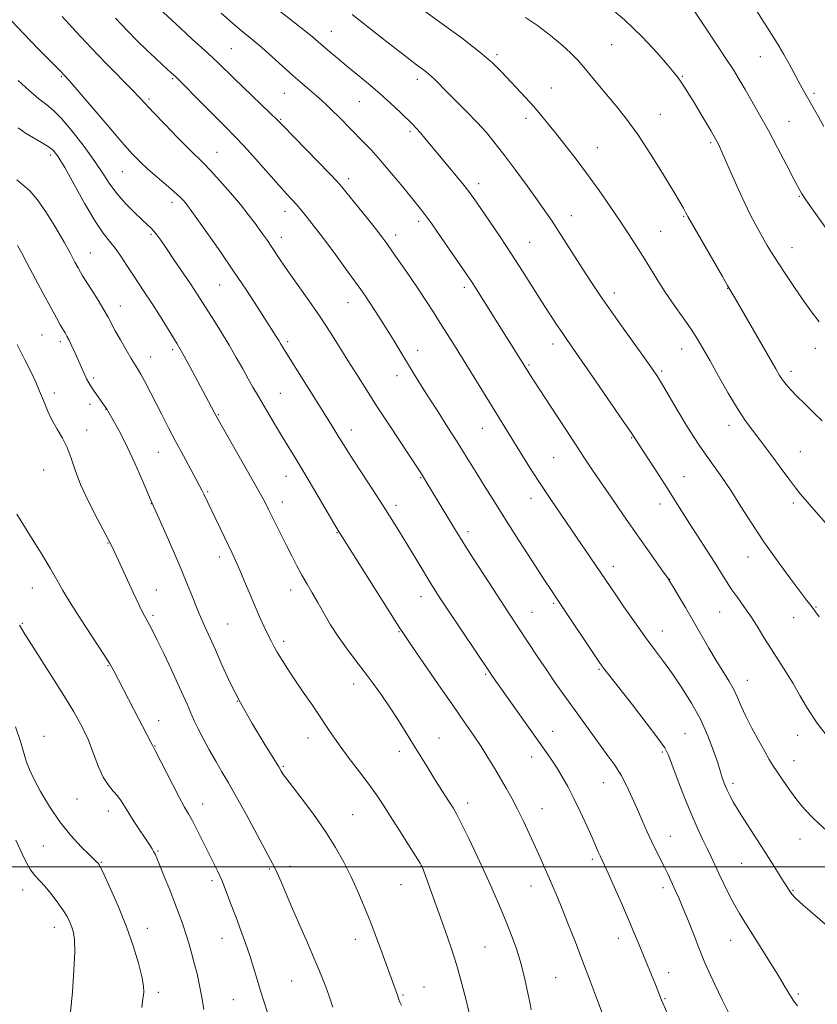
# Model space of a CAD drawing. Extents: x 2147300 to 2150200, y 354800 to 357700.
# Drawn here: x 2147738 to 2147987, y 355457 to 355764 of the extents above; entities that cross this region are included whole.
import ezdxf

# ---------------------------------------------------------------- set-up
doc = ezdxf.new("R2010")
doc.units = 0
doc.header["$MEASUREMENT"] = 0
for name, color, linetype, lineweight in [('32000', 7, 'Continuous', 0), ('DTM SPOT ELEVATION', 2, 'Continuous', 13), ('INDEX CONTOUR', 41, 'Continuous', 13), ('INTERMEDIATE CONTOUR', 44, 'Continuous', 0)]:
    doc.layers.add(name, color=color, linetype=linetype, lineweight=lineweight)

msp = doc.modelspace()

# ---------------------------------------------------------------- linework, layer by layer
at = {"layer": '32000', "flags": 128}
msp.add_lwpolyline([(2147500, 355500), (2150000, 355500)], dxfattribs=at)
at = {"layer": 'DTM SPOT ELEVATION'}
for p in [(2147834.99, 355760.56, 1255.21), (2147803.82, 355755.16, 1259.03), (2147922.46, 355756.45, 1248.92), (2147886.64, 355753.3, 1251.71), (2147968.81, 355752.69, 1244.82), (2147750.82, 355746.39, 1266.17), (2147785.56, 355745.75, 1262.18), (2147861.85, 355745.58, 1254.47), (2147944.5, 355746.54, 1247.87), (2147820.37, 355741.2, 1258.9), (2147903.63, 355742.91, 1251.16), (2147985.51, 355741.24, 1243.69), (2147778.11, 355739.4, 1263.73), (2147843.77, 355738.64, 1256.9), (2147819.24, 355733.16, 1259.86), (2147895.66, 355733.44, 1252.47), (2147937.61, 355734.64, 1249.19), (2147977.68, 355732.44, 1245.14), (2147859.58, 355729.29, 1256.29), (2147799.34, 355722.81, 1263.19), (2147917.94, 355724.28, 1251.22), (2147953.33, 355725.79, 1248.24), (2147747.43, 355722.01, 1270.44), (2147769.87, 355716.75, 1266.87), (2147840.39, 355714.57, 1259.56), (2147881, 355713.02, 1255.5), (2147980.93, 355709.08, 1246.12), (2147785.37, 355707.23, 1266.48), (2147820.52, 355704.41, 1262.59), (2147862.27, 355701.28, 1258.39), (2147909.81, 355703.1, 1253.29), (2147944.89, 355702.87, 1250.12), (2147937.69, 355698.18, 1251.05), (2147778.8, 355697.29, 1268.22), (2147819.39, 355696.3, 1263.41), (2147855.08, 355697.07, 1259.49), (2147896.81, 355694.76, 1255.14), (2147978.64, 355693.04, 1247.26), (2147759.86, 355691.37, 1271.17), (2147800.17, 355681.41, 1266.9), (2147876.48, 355680.68, 1258.38), (2147958.61, 355680.35, 1250.05), (2147923.27, 355678.9, 1253.49), (2147769.19, 355674.84, 1271.32), (2147840.23, 355675.9, 1262.76), (2147744.75, 355665.81, 1274.95), (2147750.55, 355663.79, 1274.38), (2147821.41, 355663.76, 1265.69), (2147904.12, 355662.99, 1256.53), (2147944.27, 355661.48, 1252.72), (2147985.9, 355661.69, 1248.61), (2147778.7, 355658.98, 1271.29), (2147785.56, 355661.29, 1270.31), (2147861.94, 355661.06, 1261.39), (2147896.69, 355656.44, 1257.82), (2147760.92, 355652.44, 1273.69), (2147855.49, 355653.18, 1262.61), (2147938.04, 355654.66, 1253.76), (2147978.38, 355654.56, 1249.54), (2147748.64, 355647.75, 1275.52), (2147819.15, 355647.68, 1267.1), (2147759.78, 355644.27, 1274.46), (2147764.76, 355642.68, 1274.03), (2147799.8, 355641.01, 1269.89), (2147959, 355637.7, 1252.54), (2147758.67, 355636.25, 1275.42), (2147841.25, 355636.24, 1265.41), (2147882.1, 355636.7, 1260.81), (2147928.64, 355633.86, 1256.09), (2147781.09, 355629.3, 1272.85), (2147904.37, 355627.63, 1258.95), (2147981.31, 355629.5, 1251.18), (2147745.32, 355623.77, 1276.85), (2147820.9, 355621.78, 1268.73), (2147945.03, 355621.66, 1255.21), (2147862.85, 355621.34, 1264.12), (2147796.47, 355616.96, 1271.82), (2147778.86, 355613.27, 1274.04), (2147819.78, 355613.73, 1269.39), (2147855.18, 355612.7, 1265.58), (2147897.3, 355614.89, 1260.62), (2147937.46, 355613.16, 1256.59), (2147979.03, 355613.47, 1252.34), (2147836.74, 355604.2, 1268.09), (2147877.59, 355604.5, 1263.59), (2147765.39, 355601.02, 1276.07), (2147800.11, 355596.62, 1272.51), (2147964.91, 355596.61, 1254.71), (2147922.99, 355593.72, 1259.44), (2147940.47, 355589.64, 1257.97), (2147741.8, 355586.98, 1278.82), (2147780.45, 355586.33, 1275.19), (2147822.36, 355586.26, 1270.61), (2147862.97, 355584.19, 1266.62), (2147904.34, 355582.19, 1262.2), (2147897.58, 355579.32, 1263.19), (2147956.1, 355579.47, 1256.89), (2147986.12, 355581.05, 1253.89), (2147738.67, 355575.89, 1279.86), (2147779.36, 355578.39, 1275.73), (2147802.65, 355575.72, 1273.11), (2147979.23, 355577.72, 1254.72), (2147856.06, 355573.27, 1268.11), (2147938.19, 355573.56, 1259.31), (2147820.13, 355570.32, 1271.61), (2147765.41, 355562.75, 1278.1), (2147883.17, 355560.03, 1266.18), (2147918.46, 355561.55, 1262.17), (2147841.94, 355557.01, 1270.61), (2147964.77, 355558.11, 1257.28), (2147805.69, 355551.62, 1274), (2147781.18, 355545.59, 1277.37), (2147904.05, 355542.19, 1265.28), (2147745.38, 355540.66, 1281.41), (2147827.74, 355540.19, 1272.67), (2147868.57, 355540.14, 1269.2), (2147945.3, 355541.46, 1261.08), (2147980.4, 355540.98, 1256.62), (2147780.07, 355537.63, 1277.93), (2147856.23, 355536, 1270.5), (2147938.22, 355535.76, 1262.22), (2147897.53, 355534.18, 1266.61), (2147979.27, 355533.04, 1257.24), (2147820.09, 355531.27, 1273.84), (2147919.8, 355526.26, 1264.8), (2147960.24, 355526.06, 1259.61), (2147755.74, 355521.12, 1281.02), (2147765.48, 355517.38, 1280.62), (2147794.86, 355519.56, 1277.32), (2147877.54, 355519.91, 1269.48), (2147900.66, 355518.08, 1267.26), (2147841.7, 355516.24, 1273.09), (2147940.74, 355509.48, 1263.25), (2147981.19, 355508.64, 1258.71), (2147745.15, 355506.43, 1282.83), (2147780.94, 355504.87, 1279.86), (2147916.39, 355502.26, 1266.32), (2147763.25, 355501.4, 1281.9), (2147815.63, 355499.26, 1276.21), (2147822.11, 355500.14, 1275.53), (2147862.96, 355500.12, 1272.03), (2147963.01, 355501.1, 1260.91), (2147797.84, 355495.67, 1278.37), (2147738.73, 355492.75, 1284.74), (2147856.7, 355494.42, 1272.78), (2147897.28, 355494.04, 1268.7), (2147938.46, 355493.42, 1264.43), (2147978.92, 355492.6, 1259.89), (2147748.68, 355481.07, 1284.64), (2147777.6, 355480.78, 1281.35), (2147800.87, 355477.68, 1278.76), (2147842.54, 355477.4, 1274.6), (2147924.55, 355477.66, 1266.6), (2147882.92, 355474.97, 1271.05), (2147959.58, 355477.04, 1262.79), (2147904.93, 355465.38, 1269.07), (2147940.22, 355466.93, 1265.38), (2147822.61, 355464.31, 1276.93), (2147863.94, 355462.49, 1273.18), (2147781.11, 355460.82, 1281.59), (2147857.34, 355460, 1273.84), (2147939.09, 355458.9, 1265.87), (2147980.63, 355460.29, 1261.75), (2147804.42, 355458.49, 1278.91)]:
    msp.add_point(p, dxfattribs=at)
at = {"layer": 'INDEX CONTOUR'}
for points in [[(2147991.617, 355479.805, 1260), (2147986.46, 355484.263, 1260), (2147982.178, 355488.046, 1260), (2147979.677, 355490.347, 1260), (2147978.574, 355491.481, 1260), (2147978.162, 355492.041, 1260), (2147976.256, 355495.049, 1260), (2147972.582, 355500.888, 1260), (2147970.066, 355504.827, 1260), (2147964.53, 355513.383, 1260), (2147962.161, 355517.132, 1260), (2147960.431, 355520.034, 1260), (2147959.249, 355522.204, 1260), (2147958.437, 355523.869, 1260), (2147957.839, 355525.232, 1260), (2147957.387, 355526.39, 1260), (2147957.038, 355527.411, 1260), (2147956.269, 355529.926, 1260), (2147955.481, 355532.381, 1260), (2147954.199, 355536.149, 1260), (2147952.4, 355540.867, 1260), (2147950.095, 355545.993, 1260), (2147947.339, 355551.052, 1260), (2147944.341, 355555.829, 1260), (2147941.352, 355560.173, 1260), (2147938.543, 355564.035, 1260), (2147935.765, 355567.763, 1260), (2147932.79, 355571.803, 1260), (2147929.503, 355576.411, 1260), (2147926.247, 355581.075, 1260), (2147923.48, 355585.088, 1260), (2147903.67, 355614.222, 1260), (2147900.383, 355619.166, 1260), (2147897.366, 355623.838, 1260), (2147894.642, 355628.167, 1260), (2147876.098, 355658.202, 1260), (2147873.392, 355662.554, 1260), (2147868.86, 355669.776, 1260), (2147866.826, 355672.986, 1260), (2147864.707, 355676.268, 1260), (2147862.285, 355679.923, 1260), (2147859.452, 355684.092, 1260), (2147856.565, 355688.278, 1260), (2147854.094, 355691.826, 1260), (2147852.32, 355694.336, 1260), (2147850.762, 355696.439, 1260), (2147848.75, 355699.022, 1260), (2147845.862, 355702.657, 1260), (2147839.984, 355709.999, 1260), (2147838.31, 355712.061, 1260), (2147836.865, 355713.686, 1260), (2147834.552, 355716.091, 1260), (2147819.768, 355731.251, 1260), (2147818.084, 355732.954, 1260), (2147815.949, 355735.034, 1260), (2147804.617, 355745.909, 1260), (2147799.775, 355750.633, 1260), (2147798.141, 355752.204, 1260), (2147796.481, 355753.736, 1260), (2147791.653, 355758.13, 1260), (2147787.99, 355761.516, 1260), (2147777.362, 355771.432, 1260)], [(2147988.043, 355639.117, 1250), (2147985.518, 355641.569, 1250), (2147982.757, 355644.229, 1250), (2147980.216, 355646.724, 1250), (2147978.249, 355648.768, 1250), (2147976.801, 355650.421, 1250), (2147975.714, 355651.832, 1250), (2147974.777, 355653.243, 1250), (2147973.571, 355655.283, 1250), (2147960.808, 355677.436, 1250), (2147959.625, 355679.535, 1250), (2147958.571, 355681.317, 1250), (2147956.957, 355684.078, 1250), (2147946.149, 355702.759, 1250), (2147945.937, 355703.169, 1250), (2147945.562, 355703.979, 1250), (2147945.273, 355704.56, 1250), (2147944.811, 355705.408, 1250), (2147943.81, 355707.131, 1250), (2147941.832, 355710.453, 1250), (2147938.623, 355715.769, 1250), (2147934.648, 355722.162, 1250), (2147930.556, 355728.39, 1250), (2147926.871, 355733.478, 1250), (2147923.63, 355737.541, 1250), (2147918.154, 355744.072, 1250), (2147913.743, 355749.377, 1250), (2147911.833, 355751.568, 1250), (2147909.722, 355753.746, 1250), (2147906.971, 355756.262, 1250), (2147903.327, 355759.3, 1250), (2147899.296, 355762.388, 1250), (2147895.575, 355764.89, 1250)], [(2147897.33, 355455.381, 1270), (2147896.968, 355457.28, 1270), (2147896.327, 355460.585, 1270), (2147895.397, 355464.904, 1270), (2147894.187, 355469.652, 1270), (2147892.719, 355474.347, 1270), (2147891.063, 355478.913, 1270), (2147889.303, 355483.377, 1270), (2147887.484, 355487.805, 1270), (2147885.508, 355492.425, 1270), (2147883.238, 355497.503, 1270), (2147880.63, 355503.125, 1270), (2147878, 355508.64, 1270), (2147875.754, 355513.215, 1270), (2147874.167, 355516.288, 1270), (2147872.978, 355518.372, 1270), (2147871.792, 355520.252, 1270), (2147868.555, 355525.271, 1270), (2147866.676, 355528.237, 1270), (2147864.765, 355531.326, 1270), (2147860.674, 355538.032, 1270), (2147858.378, 355541.757, 1270), (2147855.927, 355545.646, 1270), (2147853.367, 355549.569, 1270), (2147850.737, 355553.421, 1270), (2147848.041, 355557.189, 1270), (2147845.277, 355560.883, 1270), (2147842.46, 355564.52, 1270), (2147839.694, 355568.142, 1270), (2147837.1, 355571.796, 1270), (2147834.772, 355575.493, 1270), (2147832.69, 355579.098, 1270), (2147830.805, 355582.44, 1270), (2147829.068, 355585.413, 1270), (2147827.428, 355588.167, 1270), (2147825.836, 355590.916, 1270), (2147824.247, 355593.832, 1270), (2147822.642, 355596.925, 1270), (2147821.009, 355600.161, 1270), (2147817.798, 355606.62, 1270), (2147815.414, 355611.469, 1270), (2147814.564, 355613.171, 1270), (2147813.751, 355614.725, 1270), (2147812.802, 355616.438, 1270), (2147799.317, 355640.191, 1270), (2147795.065, 355648.194, 1270), (2147790.977, 355655.815, 1270), (2147789.137, 355659.211, 1270), (2147787.908, 355661.419, 1270), (2147786.927, 355663.075, 1270), (2147781.374, 355672.015, 1270), (2147778.99, 355675.788, 1270), (2147776.88, 355679.045, 1270), (2147773.157, 355684.686, 1270), (2147771.282, 355687.561, 1270), (2147769.393, 355690.387, 1270), (2147767.559, 355692.924, 1270), (2147765.784, 355695.116, 1270), (2147763.811, 355697.642, 1270), (2147761.317, 355701.364, 1270), (2147758.141, 355706.763, 1270), (2147754.771, 355712.797, 1270), (2147751.858, 355718.041, 1270), (2147749.844, 355721.437, 1270), (2147748.338, 355723.39, 1270), (2147746.738, 355724.672, 1270), (2147744.6, 355725.927, 1270), (2147742.107, 355727.296, 1270), (2147739.598, 355728.795, 1270), (2147737.32, 355730.452, 1270)], [(2147795.212, 355455.491, 1280), (2147794.66, 355459.278, 1280), (2147793.949, 355462.996, 1280), (2147793.123, 355466.57, 1280), (2147792.253, 355469.962, 1280), (2147791.393, 355473.149, 1280), (2147790.535, 355476.17, 1280), (2147789.65, 355479.079, 1280), (2147788.699, 355481.968, 1280), (2147787.596, 355485.067, 1280), (2147786.239, 355488.645, 1280), (2147784.597, 355492.804, 1280), (2147782.913, 355496.976, 1280), (2147781.5, 355500.431, 1280), (2147780.58, 355502.64, 1280), (2147780.022, 355503.902, 1280), (2147779.604, 355504.718, 1280), (2147779.111, 355505.555, 1280), (2147778.363, 355506.729, 1280), (2147773.574, 355513.987, 1280), (2147771.822, 355516.73, 1280), (2147770.507, 355518.897, 1280), (2147769.448, 355520.602, 1280), (2147768.357, 355522.091, 1280), (2147767.013, 355523.619, 1280), (2147765.48, 355525.476, 1280), (2147763.894, 355527.96, 1280), (2147762.379, 355531.208, 1280), (2147761.022, 355534.707, 1280), (2147759.898, 355537.78, 1280), (2147759.037, 355539.955, 1280), (2147758.293, 355541.571, 1280), (2147757.474, 355543.171, 1280), (2147756.369, 355545.27, 1280), (2147754.691, 355548.274, 1280), (2147752.133, 355552.561, 1280), (2147748.588, 355558.23, 1280), (2147744.738, 355564.261, 1280), (2147741.467, 355569.355, 1280), (2147739.428, 355572.559, 1280), (2147738.366, 355574.299, 1280), (2147737.795, 355575.348, 1280)]]:
    msp.add_polyline3d(points, dxfattribs=at)
at = {"layer": 'INTERMEDIATE CONTOUR'}
for points in [[(2147990.398, 355539.767, 1256), (2147986.48, 355544.81, 1256), (2147983.454, 355549.326, 1256), (2147981.098, 355553.356, 1256), (2147978.983, 355557.105, 1256), (2147976.766, 355560.751, 1256), (2147972.142, 355567.938, 1256), (2147969.908, 355571.515, 1256), (2147967.755, 355574.987, 1256), (2147965.674, 355578.232, 1256), (2147963.658, 355581.168, 1256), (2147961.734, 355583.86, 1256), (2147959.935, 355586.412, 1256), (2147958.252, 355588.954, 1256), (2147954.455, 355594.974, 1256), (2147946.706, 355607.085, 1256), (2147942.266, 355614.164, 1256), (2147939.863, 355617.959, 1256), (2147937.048, 355622.323, 1256), (2147929.188, 355634.322, 1256), (2147928.253, 355635.709, 1256), (2147926.005, 355639.001, 1256), (2147917.383, 355651.541, 1256), (2147913.15, 355657.669, 1256), (2147908.456, 355664.415, 1256), (2147906.963, 355666.593, 1256), (2147905.246, 355669.163, 1256), (2147903.169, 355672.346, 1256), (2147900.701, 355676.2, 1256), (2147894.633, 355685.78, 1256), (2147891.201, 355691.1, 1256), (2147887.672, 355696.428, 1256), (2147884.372, 355701.315, 1256), (2147881.672, 355705.272, 1256), (2147879.78, 355708.022, 1256), (2147878.244, 355710.147, 1256), (2147876.449, 355712.446, 1256), (2147873.965, 355715.493, 1256), (2147864.195, 355727.274, 1256), (2147862.777, 355728.937, 1256), (2147861.618, 355730.211, 1256), (2147860.401, 355731.449, 1256), (2147856.421, 355735.34, 1256), (2147853.487, 355738.135, 1256), (2147850.15, 355741.173, 1256), (2147846.607, 355744.215, 1256), (2147843.078, 355747.129, 1256), (2147839.784, 355749.813, 1256), (2147836.911, 355752.18, 1256), (2147834.49, 355754.211, 1256), (2147832.513, 355755.903, 1256), (2147830.878, 355757.323, 1256), (2147829.114, 355758.82, 1256), (2147826.657, 355760.81, 1256), (2147823.177, 355763.538, 1256), (2147815.861, 355769.225, 1256)], [(2147987.123, 355669.945, 1248), (2147984.696, 355673.105, 1248), (2147982.168, 355676.661, 1248), (2147979.425, 355680.651, 1248), (2147976.698, 355684.707, 1248), (2147974.306, 355688.356, 1248), (2147972.462, 355691.282, 1248), (2147970.96, 355693.795, 1248), (2147969.491, 355696.362, 1248), (2147967.802, 355699.384, 1248), (2147965.868, 355703.018, 1248), (2147963.721, 355707.354, 1248), (2147961.438, 355712.333, 1248), (2147959.268, 355717.273, 1248), (2147957.504, 355721.343, 1248), (2147956.355, 355723.937, 1248), (2147955.689, 355725.357, 1248), (2147955.289, 355726.133, 1248), (2147954.934, 355726.774, 1248), (2147953.414, 355729.378, 1248), (2147949.986, 355735.186, 1248), (2147948.108, 355738.341, 1248), (2147946.503, 355740.997, 1248), (2147945.186, 355743.111, 1248), (2147944.11, 355744.748, 1248), (2147943.152, 355746.069, 1248), (2147941.892, 355747.624, 1248), (2147939.837, 355750.062, 1248), (2147936.583, 355753.846, 1248), (2147932.084, 355758.704, 1248), (2147926.385, 355764.182, 1248), (2147919.728, 355769.787, 1248)], [(2147989.569, 355511.169, 1258), (2147985.496, 355514.9, 1258), (2147982.571, 355517.982, 1258), (2147980.196, 355520.895, 1258), (2147977.909, 355523.979, 1258), (2147975.778, 355527.01, 1258), (2147974.005, 355529.621, 1258), (2147972.69, 355531.616, 1258), (2147971.538, 355533.487, 1258), (2147970.153, 355535.897, 1258), (2147968.275, 355539.287, 1258), (2147966.179, 355543.205, 1258), (2147964.276, 355546.979, 1258), (2147962.854, 355550.104, 1258), (2147961.707, 355552.753, 1258), (2147960.506, 355555.269, 1258), (2147958.987, 355557.955, 1258), (2147955.056, 355564.346, 1258), (2147952.772, 355568.2, 1258), (2147947.884, 355576.651, 1258), (2147945.44, 355580.826, 1258), (2147943.261, 355584.506, 1258), (2147941.612, 355587.267, 1258), (2147940.612, 355588.914, 1258), (2147939.79, 355590.161, 1258), (2147938.529, 355591.953, 1258), (2147933.375, 355599.238, 1258), (2147929.835, 355604.283, 1258), (2147926.005, 355609.785, 1258), (2147922.24, 355615.233, 1258), (2147918.916, 355620.077, 1258), (2147916.243, 355624.013, 1258), (2147913.773, 355627.708, 1258), (2147910.888, 355632.076, 1258), (2147903.309, 355643.629, 1258), (2147899.983, 355648.726, 1258), (2147897.834, 355652.046, 1258), (2147879.115, 355681.886, 1258), (2147878.278, 355683.166, 1258), (2147877.164, 355684.814, 1258), (2147872.522, 355691.587, 1258), (2147869.283, 355696.28, 1258), (2147866.34, 355700.481, 1258), (2147864.189, 355703.435, 1258), (2147862.382, 355705.755, 1258), (2147857.272, 355712.037, 1258), (2147853.813, 355716.231, 1258), (2147850.387, 355720.256, 1258), (2147847.4, 355723.566, 1258), (2147844.767, 355726.313, 1258), (2147837.419, 355733.749, 1258), (2147835.315, 355735.858, 1258), (2147833.579, 355737.546, 1258), (2147832.017, 355738.992, 1258), (2147830.365, 355740.453, 1258), (2147826.003, 355744.217, 1258), (2147823.145, 355746.725, 1258), (2147816.432, 355752.741, 1258), (2147813.347, 355755.47, 1258), (2147810.887, 355757.562, 1258), (2147806.941, 355760.794, 1258), (2147804.926, 355762.499, 1258), (2147800.697, 355766.193, 1258)], [(2147987.139, 355577.899, 1254), (2147985.973, 355579.482, 1254), (2147985.23, 355580.522, 1254), (2147984.494, 355581.525, 1254), (2147983.317, 355583.081, 1254), (2147977.987, 355590.09, 1254), (2147973.992, 355595.487, 1254), (2147969.867, 355601.331, 1254), (2147966.108, 355607.043, 1254), (2147962.737, 355612.392, 1254), (2147959.66, 355617.236, 1254), (2147956.804, 355621.472, 1254), (2147954.196, 355625.145, 1254), (2147951.887, 355628.341, 1254), (2147949.873, 355631.209, 1254), (2147947.922, 355634.156, 1254), (2147945.748, 355637.655, 1254), (2147943.186, 355641.957, 1254), (2147938.317, 355650.262, 1254), (2147936.703, 355652.915, 1254), (2147935.159, 355655.232, 1254), (2147932.922, 355658.379, 1254), (2147925.489, 355668.736, 1254), (2147921.737, 355674.018, 1254), (2147918.867, 355678.152, 1254), (2147916.547, 355681.617, 1254), (2147914.207, 355685.223, 1254), (2147905.821, 355698.281, 1254), (2147903.646, 355701.614, 1254), (2147901.617, 355704.614, 1254), (2147899.216, 355708.029, 1254), (2147896.091, 355712.367, 1254), (2147892.566, 355717.175, 1254), (2147889.132, 355721.763, 1254), (2147886.14, 355725.621, 1254), (2147883.375, 355728.958, 1254), (2147880.482, 355732.161, 1254), (2147877.236, 355735.499, 1254), (2147871.077, 355741.597, 1254), (2147867.335, 355745.41, 1254), (2147865.985, 355746.714, 1254), (2147864.644, 355747.859, 1254), (2147863.343, 355748.863, 1254), (2147861.113, 355750.47, 1254), (2147859.556, 355751.64, 1254), (2147856.783, 355753.804, 1254), (2147852.35, 355757.313, 1254), (2147846.939, 355761.573, 1254), (2147841.515, 355765.757, 1254)], [(2147999.095, 355595.816, 1252), (2147983.37, 355613.799, 1252), (2147981.322, 355616.198, 1252), (2147979.808, 355618.098, 1252), (2147977.994, 355620.538, 1252), (2147975.287, 355624.234, 1252), (2147972.061, 355628.614, 1252), (2147968.937, 355632.78, 1252), (2147966.356, 355636.127, 1252), (2147964.065, 355639.213, 1252), (2147961.634, 355642.883, 1252), (2147958.778, 355647.687, 1252), (2147955.788, 355652.982, 1252), (2147953.1, 355657.826, 1252), (2147951, 355661.552, 1252), (2147949.182, 355664.584, 1252), (2147947.186, 355667.619, 1252), (2147944.688, 355671.188, 1252), (2147941.88, 355675.158, 1252), (2147939.087, 355679.226, 1252), (2147936.563, 355683.144, 1252), (2147934.276, 355686.87, 1252), (2147932.124, 355690.415, 1252), (2147929.991, 355693.834, 1252), (2147927.702, 355697.377, 1252), (2147925.069, 355701.34, 1252), (2147921.968, 355705.914, 1252), (2147918.518, 355710.879, 1252), (2147914.902, 355715.91, 1252), (2147911.304, 355720.707, 1252), (2147907.914, 355725.077, 1252), (2147904.924, 355728.853, 1252), (2147902.443, 355731.951, 1252), (2147900.247, 355734.616, 1252), (2147898.033, 355737.178, 1252), (2147895.577, 355739.887, 1252), (2147888.084, 355747.931, 1252), (2147885.262, 355750.686, 1252), (2147881.325, 355754.061, 1252), (2147875.865, 355758.303, 1252), (2147869.611, 355762.926, 1252), (2147863.579, 355767.265, 1252)], [(2147989.294, 355699.06, 1246), (2147984.447, 355705.895, 1246), (2147982.732, 355708.356, 1246), (2147981.574, 355710.131, 1246), (2147980.552, 355711.937, 1246), (2147979.13, 355714.668, 1246), (2147976.927, 355718.931, 1246), (2147974.182, 355724.189, 1246), (2147971.283, 355729.622, 1246), (2147968.567, 355734.541, 1246), (2147966.135, 355738.81, 1246), (2147964.034, 355742.423, 1246), (2147962.233, 355745.484, 1246), (2147960.387, 355748.505, 1246), (2147958.078, 355752.105, 1246), (2147955.036, 355756.69, 1246), (2147951.594, 355761.829, 1246), (2147948.239, 355766.879, 1246)], [(2147988.621, 355730.911, 1244), (2147986.505, 355734.655, 1244), (2147981.823, 355742.882, 1244), (2147980.584, 355745.14, 1244), (2147977.653, 355750.617, 1244), (2147976.135, 355753.362, 1244), (2147974.662, 355755.863, 1244), (2147972.971, 355758.578, 1244), (2147967.714, 355766.857, 1244)], [(2147940.658, 355452.293, 1266), (2147938.511, 355457.212, 1266), (2147938.007, 355458.401, 1266), (2147936.053, 355463.255, 1266), (2147932.32, 355472.298, 1266), (2147930.961, 355475.626, 1266), (2147929.468, 355479.253, 1266), (2147927.661, 355483.536, 1266), (2147925.466, 355488.614, 1266), (2147923.205, 355493.756, 1266), (2147921.305, 355498.014, 1266), (2147920.073, 355500.711, 1266), (2147918.825, 355503.354, 1266), (2147918.261, 355504.613, 1266), (2147916.304, 355509.089, 1266), (2147914.662, 355512.789, 1266), (2147912.709, 355517.068, 1266), (2147910.666, 355521.317, 1266), (2147908.72, 355525.05, 1266), (2147906.897, 355528.252, 1266), (2147905.188, 355531.028, 1266), (2147903.522, 355533.558, 1266), (2147901.603, 355536.327, 1266), (2147885.067, 355559.674, 1266), (2147884.521, 355560.467, 1266), (2147871.151, 355580.463, 1266), (2147868.681, 355584.193, 1266), (2147866.905, 355586.947, 1266), (2147865.233, 355589.647, 1266), (2147863.209, 355592.994, 1266), (2147858.56, 355600.728, 1266), (2147856.284, 355604.463, 1266), (2147853.903, 355608.283, 1266), (2147851.16, 355612.581, 1266), (2147847.929, 355617.55, 1266), (2147844.623, 355622.602, 1266), (2147841.793, 355626.949, 1266), (2147839.829, 355630.031, 1266), (2147838.492, 355632.196, 1266), (2147837.388, 355634.017, 1266), (2147836.142, 355636.044, 1266), (2147834.471, 355638.722, 1266), (2147821.118, 355659.946, 1266), (2147820.266, 355661.333, 1266), (2147819.167, 355663.244, 1266), (2147818.634, 355664.123, 1266), (2147817.834, 355665.389, 1266), (2147811.947, 355674.565, 1266), (2147808.515, 355679.833, 1266), (2147804.527, 355685.8, 1266), (2147800.219, 355692.053, 1266), (2147796.144, 355697.851, 1266), (2147791.018, 355705.049, 1266), (2147790.053, 355706.374, 1266), (2147789.488, 355707.092, 1266), (2147788.825, 355707.855, 1266), (2147787.758, 355708.936, 1266), (2147786.03, 355710.513, 1266), (2147783.512, 355712.672, 1266), (2147780.6, 355715.137, 1266), (2147777.818, 355717.543, 1266), (2147775.475, 355719.719, 1266), (2147773.022, 355722.278, 1266), (2147769.695, 355726.031, 1266), (2147765.06, 355731.408, 1266), (2147755.762, 355742.29, 1266), (2147753.226, 355745.232, 1266), (2147752.046, 355746.567, 1266), (2147750.49, 355748.216, 1266), (2147749.129, 355749.568, 1266), (2147747.047, 355751.664, 1266), (2147743.522, 355755.245, 1266), (2147739.27, 355759.624, 1266), (2147735.263, 355763.854, 1266)], [(2147959.129, 355453.894, 1264), (2147956.903, 355458.491, 1264), (2147954.634, 355463.297, 1264), (2147952.749, 355467.353, 1264), (2147951.526, 355470.045, 1264), (2147950.638, 355472.132, 1264), (2147949.612, 355474.718, 1264), (2147948.107, 355478.56, 1264), (2147946.34, 355483.04, 1264), (2147944.664, 355487.196, 1264), (2147943.351, 355490.296, 1264), (2147942.348, 355492.527, 1264), (2147939.901, 355497.807, 1264), (2147938.902, 355499.861, 1264), (2147936.292, 355504.994, 1264), (2147934.844, 355507.956, 1264), (2147933.407, 355511.092, 1264), (2147931.959, 355514.399, 1264), (2147930.456, 355517.887, 1264), (2147928.858, 355521.53, 1264), (2147927.154, 355525.159, 1264), (2147925.341, 355528.569, 1264), (2147923.401, 355531.647, 1264), (2147921.263, 355534.64, 1264), (2147918.844, 355537.89, 1264), (2147916.104, 355541.633, 1264), (2147913.186, 355545.682, 1264), (2147907.521, 355553.618, 1264), (2147904.856, 355557.4, 1264), (2147902.18, 355561.28, 1264), (2147899.437, 355565.352, 1264), (2147890.387, 355579.039, 1264), (2147887.819, 355582.954, 1264), (2147884.407, 355588.196, 1264), (2147880.702, 355593.918, 1264), (2147877.471, 355598.944, 1264), (2147875.257, 355602.442, 1264), (2147873.717, 355604.947, 1264), (2147864.52, 355620.279, 1264), (2147863.774, 355621.497, 1264), (2147863.11, 355622.553, 1264), (2147862.081, 355624.132, 1264), (2147853.231, 355637.54, 1264), (2147849.343, 355643.485, 1264), (2147845.927, 355648.782, 1264), (2147842.937, 355653.494, 1264), (2147840.188, 355657.892, 1264), (2147837.49, 355662.232, 1264), (2147834.66, 355666.704, 1264), (2147831.514, 355671.481, 1264), (2147827.978, 355676.612, 1264), (2147821.343, 355686.011, 1264), (2147819.082, 355689.286, 1264), (2147816.221, 355693.569, 1264), (2147815.057, 355695.273, 1264), (2147813.863, 355696.973, 1264), (2147812.555, 355698.803, 1264), (2147811.031, 355700.904, 1264), (2147809.123, 355703.425, 1264), (2147806.645, 355706.517, 1264), (2147803.538, 355710.2, 1264), (2147800.254, 355713.955, 1264), (2147797.372, 355717.134, 1264), (2147795.244, 355719.346, 1264), (2147790.786, 355723.722, 1264), (2147787.171, 355727.385, 1264), (2147783.124, 355731.556, 1264), (2147779.592, 355735.243, 1264), (2147775.305, 355739.805, 1264), (2147772.942, 355742.268, 1264), (2147764.948, 355750.435, 1264), (2147760.129, 355755.436, 1264), (2147755.41, 355760.447, 1264), (2147751.026, 355765.138, 1264)], [(2147980.355, 355456.641, 1262), (2147979.217, 355458.074, 1262), (2147978.463, 355459.232, 1262), (2147976.254, 355462.982, 1262), (2147974.316, 355466.187, 1262), (2147971.667, 355470.456, 1262), (2147968.716, 355475.146, 1262), (2147963.902, 355482.723, 1262), (2147962.251, 355485.406, 1262), (2147960.724, 355488.1, 1262), (2147959.08, 355491.256, 1262), (2147957.408, 355494.639, 1262), (2147955.882, 355497.84, 1262), (2147953.458, 355503.069, 1262), (2147952.232, 355505.652, 1262), (2147950.77, 355508.645, 1262), (2147949.048, 355512.282, 1262), (2147947.076, 355516.773, 1262), (2147944.919, 355522.127, 1262), (2147942.855, 355527.531, 1262), (2147941.221, 355531.967, 1262), (2147940.151, 355534.821, 1262), (2147938.98, 355537.08, 1262), (2147936.845, 355540.133, 1262), (2147933.213, 355544.906, 1262), (2147928.879, 355550.478, 1262), (2147919.987, 355561.838, 1262), (2147919.366, 355562.68, 1262), (2147918.452, 355564.006, 1262), (2147905.397, 355583.454, 1262), (2147903.618, 355586.137, 1262), (2147901.271, 355589.734, 1262), (2147897.747, 355595.182, 1262), (2147893.526, 355601.74, 1262), (2147889.364, 355608.249, 1262), (2147885.865, 355613.781, 1262), (2147883.019, 355618.338, 1262), (2147880.666, 355622.151, 1262), (2147876.581, 355628.798, 1262), (2147874.232, 355632.537, 1262), (2147871.372, 355637.01, 1262), (2147868.271, 355641.833, 1262), (2147865.321, 355646.446, 1262), (2147862.814, 355650.436, 1262), (2147860.644, 355653.953, 1262), (2147854.451, 355664.085, 1262), (2147852.388, 355667.42, 1262), (2147850.408, 355670.584, 1262), (2147848.586, 355673.454, 1262), (2147847.006, 355675.901, 1262), (2147845.665, 355677.92, 1262), (2147844.22, 355680.002, 1262), (2147842.245, 355682.765, 1262), (2147839.477, 355686.591, 1262), (2147836.304, 355690.935, 1262), (2147833.279, 355695.02, 1262), (2147830.839, 355698.235, 1262), (2147828.957, 355700.646, 1262), (2147826.296, 355703.98, 1262), (2147825.23, 355705.279, 1262), (2147824.147, 355706.528, 1262), (2147821.14, 355709.792, 1262), (2147818.636, 355712.565, 1262), (2147811.382, 355720.775, 1262), (2147807.778, 355724.787, 1262), (2147804.851, 355727.904, 1262), (2147802.21, 355730.576, 1262), (2147799.257, 355733.509, 1262), (2147795.629, 355737.148, 1262), (2147786.377, 355746.477, 1262), (2147785.097, 355747.657, 1262), (2147782.336, 355750.148, 1262), (2147780.128, 355752.172, 1262), (2147777.506, 355754.643, 1262), (2147774.563, 355757.519, 1262), (2147771.291, 355760.83, 1262), (2147767.653, 355764.629, 1262)], [(2147919.76, 355453.573, 1268), (2147918.016, 355458.274, 1268), (2147915.844, 355464.098, 1268), (2147913.472, 355470.377, 1268), (2147911.111, 355476.502, 1268), (2147908.902, 355482.114, 1268), (2147906.968, 355486.913, 1268), (2147905.388, 355490.721, 1268), (2147904.054, 355493.839, 1268), (2147900.147, 355502.828, 1268), (2147898.591, 355506.342, 1268), (2147896.84, 355510.203, 1268), (2147894.974, 355514.175, 1268), (2147893.097, 355517.959, 1268), (2147891.29, 355521.342, 1268), (2147889.518, 355524.458, 1268), (2147885.847, 355530.718, 1268), (2147883.85, 355534.046, 1268), (2147881.695, 355537.471, 1268), (2147879.306, 355541.046, 1268), (2147876.447, 355545.174, 1268), (2147872.846, 355550.345, 1268), (2147868.428, 355556.741, 1268), (2147860.227, 355568.697, 1268), (2147857.931, 355572.073, 1268), (2147856.163, 355574.765, 1268), (2147853.705, 355578.632, 1268), (2147837.185, 355604.841, 1268), (2147836.52, 355605.948, 1268), (2147829.455, 355617.959, 1268), (2147826.418, 355623.082, 1268), (2147823.919, 355627.233, 1268), (2147819.791, 355634.001, 1268), (2147817.641, 355637.574, 1268), (2147811.953, 355647.152, 1268), (2147810.545, 355649.576, 1268), (2147809.082, 355652.174, 1268), (2147807.368, 355655.288, 1268), (2147805.384, 355658.855, 1268), (2147803.154, 355662.711, 1268), (2147800.742, 355666.665, 1268), (2147798.369, 355670.423, 1268), (2147793.139, 355678.604, 1268), (2147791.276, 355681.444, 1268), (2147788.789, 355685.158, 1268), (2147786.048, 355689.208, 1268), (2147783.59, 355692.816, 1268), (2147781.818, 355695.391, 1268), (2147780.608, 355697.08, 1268), (2147779.705, 355698.215, 1268), (2147778.842, 355699.134, 1268), (2147777.723, 355700.191, 1268), (2147776.042, 355701.745, 1268), (2147773.625, 355704.04, 1268), (2147770.838, 355706.858, 1268), (2147768.178, 355709.866, 1268), (2147765.972, 355712.852, 1268), (2147763.852, 355716.083, 1268), (2147761.279, 355719.947, 1268), (2147757.917, 355724.615, 1268), (2147754.236, 355729.386, 1268), (2147750.91, 355733.343, 1268), (2147748.393, 355735.877, 1268), (2147746.256, 355737.612, 1268), (2147743.849, 355739.481, 1268), (2147740.739, 355742.153, 1268), (2147737.347, 355745.241, 1268)], [(2147878.029, 355454.438, 1272), (2147877.067, 355458.382, 1272), (2147875.753, 355463.512, 1272), (2147874.169, 355469.152, 1272), (2147872.399, 355474.729, 1272), (2147870.537, 355480.1, 1272), (2147863.407, 355499.726, 1272), (2147863.297, 355499.994, 1272), (2147863.167, 355500.243, 1272), (2147862.661, 355501.079, 1272), (2147859.114, 355506.783, 1272), (2147856.285, 355511.303, 1272), (2147853.505, 355515.717, 1272), (2147851.204, 355519.311, 1272), (2147849.096, 355522.445, 1272), (2147846.72, 355525.745, 1272), (2147843.775, 355529.642, 1272), (2147840.606, 355533.786, 1272), (2147837.72, 355537.634, 1272), (2147835.462, 355540.819, 1272), (2147833.536, 355543.695, 1272), (2147831.483, 355546.796, 1272), (2147828.983, 355550.487, 1272), (2147826.251, 355554.478, 1272), (2147823.642, 355558.311, 1272), (2147821.44, 355561.617, 1272), (2147819.665, 355564.38, 1272), (2147818.268, 355566.672, 1272), (2147817.178, 355568.603, 1272), (2147816.234, 355570.425, 1272), (2147815.253, 355572.427, 1272), (2147814.085, 355574.854, 1272), (2147812.728, 355577.769, 1272), (2147811.212, 355581.194, 1272), (2147809.588, 355585.066, 1272), (2147807.975, 355589.001, 1272), (2147806.509, 355592.529, 1272), (2147805.27, 355595.351, 1272), (2147804.105, 355597.838, 1272), (2147795.228, 355616.236, 1272), (2147794.64, 355617.422, 1272), (2147793.91, 355618.83, 1272), (2147792.772, 355620.965, 1272), (2147788.897, 355628.179, 1272), (2147786.57, 355632.54, 1272), (2147784.282, 355636.874, 1272), (2147782.114, 355641.023, 1272), (2147776.817, 355651.294, 1272), (2147775.597, 355653.59, 1272), (2147774.659, 355655.23, 1272), (2147772.611, 355658.558, 1272), (2147771.017, 355661.237, 1272), (2147769.234, 355664.315, 1272), (2147767.626, 355667.18, 1272), (2147765.38, 355671.404, 1272), (2147764.077, 355673.698, 1272), (2147762.27, 355676.661, 1272), (2147760.279, 355679.826, 1272), (2147757.461, 355684.271, 1272), (2147756.74, 355685.48, 1272), (2147756.046, 355686.743, 1272), (2147755.062, 355688.587, 1272), (2147753.636, 355691.222, 1272), (2147751.653, 355694.786, 1272), (2147749.084, 355699.248, 1272), (2147746.214, 355703.925, 1272), (2147743.412, 355707.968, 1272), (2147740.966, 355710.765, 1272), (2147738.854, 355712.654, 1272), (2147736.972, 355714.208, 1272)], [(2147856.895, 355456.727, 1274), (2147856.395, 355457.772, 1274), (2147856.078, 355458.542, 1274), (2147855.593, 355459.993, 1274), (2147855.211, 355461.06, 1274), (2147854.049, 355464.211, 1274), (2147851.294, 355471.846, 1274), (2147850.03, 355475.304, 1274), (2147848.582, 355479.169, 1274), (2147846.962, 355483.35, 1274), (2147845.177, 355487.756, 1274), (2147843.242, 355492.288, 1274), (2147841.17, 355496.846, 1274), (2147838.936, 355501.38, 1274), (2147836.354, 355506.043, 1274), (2147833.202, 355511.037, 1274), (2147829.421, 355516.395, 1274), (2147825.614, 355521.469, 1274), (2147820.787, 355527.736, 1274), (2147820.019, 355528.781, 1274), (2147819.728, 355529.248, 1274), (2147819.408, 355529.81, 1274), (2147818.603, 355531.147, 1274), (2147816.866, 355533.943, 1274), (2147813.941, 355538.627, 1274), (2147810.309, 355544.624, 1274), (2147806.642, 355551.106, 1274), (2147803.489, 355557.337, 1274), (2147800.911, 355562.947, 1274), (2147798.848, 355567.658, 1274), (2147797.236, 355571.28, 1274), (2147795.997, 355573.985, 1274), (2147795.045, 355576.032, 1274), (2147794.285, 355577.705, 1274), (2147793.574, 355579.373, 1274), (2147792.754, 355581.428, 1274), (2147791.674, 355584.222, 1274), (2147790.203, 355587.954, 1274), (2147788.214, 355592.782, 1274), (2147785.698, 355598.636, 1274), (2147783.105, 355604.534, 1274), (2147778.639, 355614.546, 1274), (2147775.944, 355620.851, 1274), (2147773.735, 355625.893, 1274), (2147771.39, 355630.965, 1274), (2147769.23, 355635.234, 1274), (2147767.426, 355638.512, 1274), (2147764.874, 355642.886, 1274), (2147764.716, 355643.125, 1274), (2147760.851, 355648.632, 1274), (2147760.03, 355649.85, 1274), (2147759.347, 355650.963, 1274), (2147758.68, 355652.212, 1274), (2147757.928, 355653.789, 1274), (2147757.074, 355655.681, 1274), (2147755.102, 355660.13, 1274), (2147754.1, 355662.349, 1274), (2147753.229, 355664.207, 1274), (2147752.557, 355665.53, 1274), (2147751.976, 355666.551, 1274), (2147750.485, 355669.023, 1274), (2147749.257, 355671.164, 1274), (2147747.49, 355674.383, 1274), (2147745.125, 355678.814, 1274), (2147740.204, 355688.144, 1274), (2147738.468, 355691.384, 1274), (2147737.108, 355693.767, 1274)], [(2147835.505, 355456.244, 1276), (2147834.336, 355459.632, 1276), (2147833.254, 355462.508, 1276), (2147832.251, 355465.112, 1276), (2147831.119, 355467.937, 1276), (2147829.6, 355471.544, 1276), (2147827.539, 355476.278, 1276), (2147825.184, 355481.64, 1276), (2147822.885, 355486.919, 1276), (2147820.928, 355491.51, 1276), (2147819.353, 355495.243, 1276), (2147818.138, 355498.056, 1276), (2147817.184, 355500.069, 1276), (2147816.086, 355502.142, 1276), (2147814.36, 355505.32, 1276), (2147808.546, 355516.148, 1276), (2147805.485, 355521.735, 1276), (2147802.98, 355526.122, 1276), (2147800.898, 355529.646, 1276), (2147798.958, 355532.955, 1276), (2147796.964, 355536.51, 1276), (2147795.063, 355540.033, 1276), (2147793.486, 355543.058, 1276), (2147792.387, 355545.276, 1276), (2147791.601, 355546.99, 1276), (2147790.014, 355550.701, 1276), (2147788.83, 355553.407, 1276), (2147787.19, 355557.025, 1276), (2147785.052, 355561.613, 1276), (2147782.758, 355566.455, 1276), (2147780.749, 355570.641, 1276), (2147779.354, 355573.493, 1276), (2147778.45, 355575.262, 1276), (2147777.803, 355576.427, 1276), (2147777.178, 355577.489, 1276), (2147776.341, 355579.015, 1276), (2147775.058, 355581.589, 1276), (2147773.21, 355585.521, 1276), (2147768.015, 355596.835, 1276), (2147766.331, 355600.396, 1276), (2147765.628, 355601.768, 1276), (2147761.965, 355608.641, 1276), (2147759.273, 355613.896, 1276), (2147756.829, 355619.168, 1276), (2147755.11, 355623.686, 1276), (2147753.865, 355627.471, 1276), (2147752.655, 355630.74, 1276), (2147751.155, 355633.701, 1276), (2147749.481, 355636.523, 1276), (2147747.857, 355639.365, 1276), (2147746.456, 355642.339, 1276), (2147745.224, 355645.366, 1276), (2147744.053, 355648.317, 1276), (2147742.824, 355651.164, 1276), (2147741.362, 355654.269, 1276), (2147739.482, 355658.092, 1276), (2147737.091, 355662.891, 1276)], [(2147815.144, 355454.582, 1278), (2147814.053, 355457.766, 1278), (2147812.924, 355461.257, 1278), (2147811.851, 355464.853, 1278), (2147810.778, 355468.527, 1278), (2147809.607, 355472.298, 1278), (2147808.271, 355476.174, 1278), (2147806.814, 355480.133, 1278), (2147805.31, 355484.143, 1278), (2147803.822, 355488.152, 1278), (2147802.363, 355492.013, 1278), (2147800.935, 355495.557, 1278), (2147799.526, 355498.693, 1278), (2147798.08, 355501.645, 1278), (2147796.53, 355504.711, 1278), (2147793.174, 355511.406, 1278), (2147791.688, 355514.285, 1278), (2147790.48, 355516.48, 1278), (2147789.267, 355518.616, 1278), (2147787.675, 355521.529, 1278), (2147785.487, 355525.715, 1278), (2147780.075, 355536.275, 1278), (2147779.449, 355537.456, 1278), (2147779.242, 355537.878, 1278), (2147778.768, 355538.807, 1278), (2147774.889, 355546.229, 1278), (2147768.646, 355558.305, 1278), (2147767.287, 355560.895, 1278), (2147765.937, 355563.232, 1278), (2147763.889, 355566.457, 1278), (2147756.991, 355576.984, 1278), (2147753.65, 355582.23, 1278), (2147751.293, 355586.198, 1278), (2147749.448, 355589.51, 1278), (2147747.372, 355593.16, 1278), (2147744.57, 355597.787, 1278), (2147741.548, 355602.626, 1278), (2147736.987, 355609.912, 1278)], [(2147775.935, 355456.047, 1282), (2147776.175, 355457.948, 1282), (2147776.373, 355459.386, 1282), (2147776.494, 355460.842, 1282), (2147776.391, 355462.796, 1282), (2147775.889, 355465.727, 1282), (2147774.847, 355469.97, 1282), (2147773.263, 355475.278, 1282), (2147771.169, 355481.258, 1282), (2147768.672, 355487.449, 1282), (2147766.184, 355493.11, 1282), (2147764.191, 355497.427, 1282), (2147763.039, 355499.849, 1282), (2147762.515, 355500.85, 1282), (2147762.261, 355501.163, 1282), (2147761.926, 355501.461, 1282), (2147761.156, 355502.174, 1282), (2147759.601, 355503.671, 1282), (2147757.047, 355506.226, 1282), (2147753.815, 355509.738, 1282), (2147750.363, 355514.008, 1282), (2147747.109, 355518.766, 1282), (2147744.311, 355523.447, 1282), (2147742.188, 355527.414, 1282), (2147740.852, 355530.276, 1282), (2147739.994, 355532.633, 1282), (2147738.103, 355539.027, 1282), (2147736.549, 355543.611, 1282)], [(2147753.687, 355454.653, 1284), (2147754.273, 355461.019, 1284), (2147754.743, 355467.706, 1284), (2147754.991, 355473.421, 1284), (2147754.939, 355477.215, 1284), (2147754.629, 355479.52, 1284), (2147754.132, 355481.116, 1284), (2147753.484, 355482.673, 1284), (2147752.583, 355484.437, 1284), (2147751.293, 355486.549, 1284), (2147749.547, 355489.059, 1284), (2147747.562, 355491.666, 1284), (2147745.629, 355493.981, 1284), (2147742.537, 355497.283, 1284), (2147741.217, 355499.018, 1284), (2147739.926, 355501.262, 1284), (2147738.699, 355503.783, 1284), (2147736.631, 355508.329, 1284)]]:
    msp.add_polyline3d(points, dxfattribs=at)

doc.saveas('drawing.dxf')
